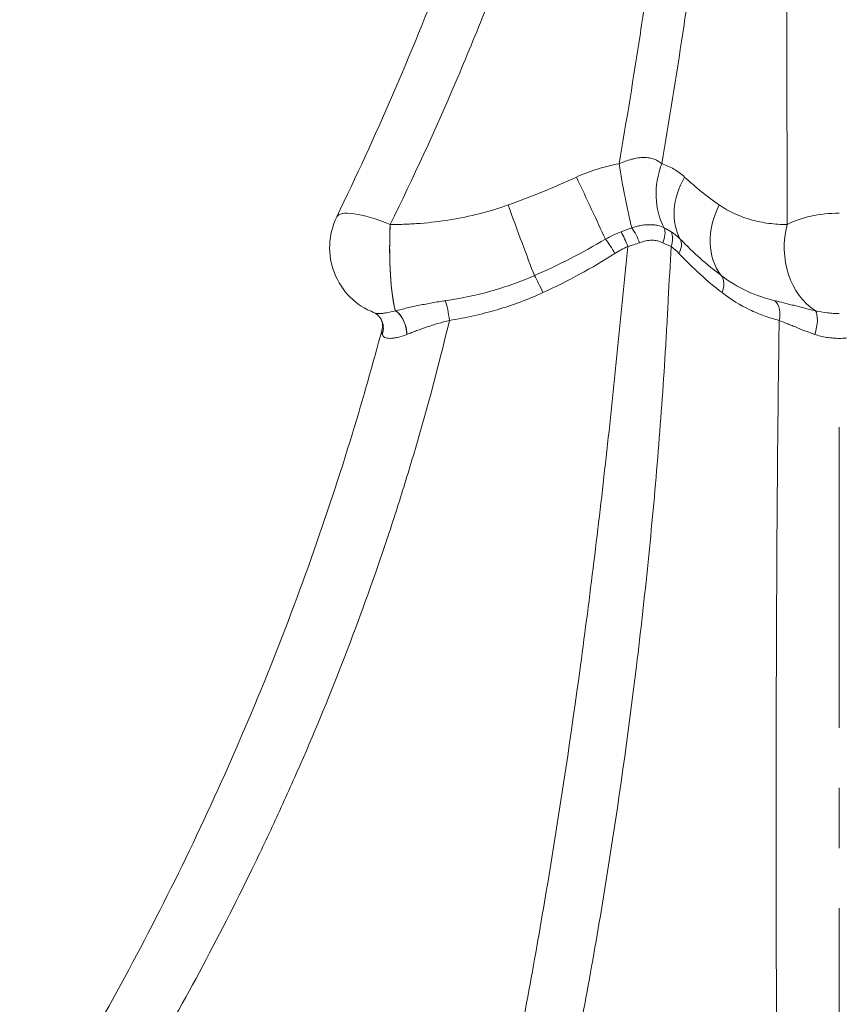
# Model space of a CAD drawing. Extents: x -82266 to -69628, y 18105 to 27015.
# Drawn here: x -75846 to -75586, y 23959 to 24271 of the extents above; entities that cross this region are included whole.
import ezdxf

# ---------------------------------------------------------------- set-up
doc = ezdxf.new("R2010")
doc.units = 0
doc.header["$MEASUREMENT"] = 0
doc.linetypes.add('CENTER', pattern=[50.8, 31.75, -6.35, 6.35, -6.35])
doc.layers.add('基準線', color=6, linetype='CENTER', lineweight=18)
doc.layers.add('外形線', color=7, linetype='CONTINUOUS', lineweight=18)

msp = doc.modelspace()

# ---------------------------------------------------------------- linework, layer by layer
at = {"layer": '基準線', "lineweight": 5, "ltscale": 3}
msp.add_line((-75585.934, 24141.573), (-75585.934, 20102.935), dxfattribs=at)
at = {"layer": '外形線', "extrusion": (-2.24734e-16, -6.53685e-41, -1)}
msp.add_arc((75725.211, 24198.535), 22.225, 291.51803, 25.8861, dxfattribs=at)
at = {"layer": '外形線', "extrusion": (-2.24734e-16, -2.594e-29, -1)}
msp.add_ellipse((-75652.639, 24218.248), major_axis=(-4.047, 21.853), ratio=0.0849088, start_param=4.0638567, end_param=5.0459445, dxfattribs=at)
at = {"layer": '外形線', "extrusion": (-2.24734e-16, 7.33148e-29, -1)}
msp.add_ellipse((-75625.632, 24218.248), major_axis=(6.813, 21.155), ratio=0.8060156, start_param=3.7941579, end_param=4.7762458, dxfattribs=at)
at = {"layer": '外形線'}
for centre, major_axis, ratio, start_param, end_param in [((-75666.18, 24213.893), (-9.469, 20.107), 0.0087, 4.0248306, 5.0605235), ((-75609.754, 24176.638), (1.495, 6.171), 0.7740739, 4.7038025, 5.8310157), ((-75595.666, 24172.787), (1.564, 6.155), 0.3738326, 4.5134603, 5.9894704)]:
    msp.add_ellipse(centre, major_axis=major_axis, ratio=ratio, start_param=start_param, end_param=end_param, dxfattribs=at)
at = {"layer": '外形線', "extrusion": (-2.24734e-16, -2.90892e-29, -1)}
msp.add_ellipse((-75618.38, 24213.893), major_axis=(15.374, 16.05), ratio=0.7878052, start_param=3.3824809, end_param=4.4181738, dxfattribs=at)
at = {"layer": '外形線', "extrusion": (-2.24734e-16, 6.91363e-29, -1)}
msp.add_ellipse((-75725.211, 24198.535), major_axis=(-19.995, 9.703), ratio=0.2444167, start_param=0, end_param=1.3017552, dxfattribs=at)
at = {"layer": '外形線', "extrusion": (-2.24734e-16, -4.94517e-29, -1)}
msp.add_ellipse((-75687.807, 24204.879), major_axis=(-7.626, 20.876), ratio=0.0196808, start_param=3.9001165, end_param=5.0684111, dxfattribs=at)
at = {"layer": '外形線', "extrusion": (-2.24734e-16, -2.51449e-30, -1)}
msp.add_ellipse((-75607.458, 24204.879), major_axis=(12.807, 18.164), ratio=0.8034463, start_param=3.3775285, end_param=4.5458231, dxfattribs=at)
at = {"layer": '外形線', "extrusion": (-2.24734e-16, 0, -1)}
msp.add_ellipse((-75585.934, 24198.535), major_axis=(-22.225, 0), ratio=0.4888334, start_param=0.7356182, end_param=1.5707963, dxfattribs=at)
at = {"layer": '外形線', "extrusion": (-2.24734e-16, 4.75464e-32, -1)}
msp.add_ellipse((-75725.211, 24198.535), major_axis=(0.009, 22.225), ratio=0.1443804, start_param=3.589692, end_param=5.0465502, dxfattribs=at)
at = {"layer": '外形線', "extrusion": (-2.24734e-16, 6.63136e-30, -1)}
msp.add_ellipse((-75651.397, 24200.925), major_axis=(-2.676, 5.758), ratio=0.2626005, start_param=0.9666295, end_param=1.8463729, dxfattribs=at)
at = {"layer": '外形線', "extrusion": (-2.24734e-16, 2.54901e-29, -1)}
msp.add_ellipse((-75645.904, 24200.925), major_axis=(3.313, 5.417), ratio=0.6264814, start_param=0.4792573, end_param=1.3590007, dxfattribs=at)
at = {"layer": '外形線', "extrusion": (-2.24734e-16, -2.58556e-32, -1)}
msp.add_ellipse((-75585.934, 24198.535), major_axis=(0.01, 22.225), ratio=0.7849064, start_param=3.5898163, end_param=5.0462353, dxfattribs=at)
at = {"layer": '外形線', "extrusion": (-2.24734e-16, 2.66857e-29, -1)}
msp.add_ellipse((-75658.28, 24197.568), major_axis=(-3.41, 5.357), ratio=0.0946829, start_param=0.888705, end_param=1.7970141, dxfattribs=at)
at = {"layer": '外形線', "extrusion": (-2.24734e-16, 2.43191e-29, -1)}
msp.add_ellipse((-75654.213, 24199.692), major_axis=(-2.449, 5.859), ratio=0.1361745, start_param=0.9151767, end_param=1.7744488, dxfattribs=at)
at = {"layer": '外形線', "extrusion": (-2.24734e-16, -1.88587e-30, -1)}
msp.add_ellipse((-75643.951, 24199.692), major_axis=(3.514, 5.289), ratio=0.723501, start_param=0.4101669, end_param=1.2694389, dxfattribs=at)
at = {"layer": '外形線', "extrusion": (-2.24734e-16, 5.4604e-29, -1)}
msp.add_ellipse((-75641.453, 24197.568), major_axis=(4.629, 4.347), ratio=0.6799759, start_param=0.2017635, end_param=1.1100726, dxfattribs=at)
at = {"layer": '外形線', "extrusion": (-2.24734e-16, -8.53326e-29, -1)}
msp.add_ellipse((-75681.053, 24185.264), major_axis=(-2.639, 5.775), ratio=0.1017535, start_param=0.7632945, end_param=1.7966517, dxfattribs=at)
at = {"layer": '外形線', "extrusion": (-2.24734e-16, 1.93394e-29, -1)}
msp.add_ellipse((-75627.853, 24185.264), major_axis=(3.858, 5.044), ratio=0.7327073, start_param=0.2059528, end_param=1.23931, dxfattribs=at)
at = {"layer": '外形線', "extrusion": (-2.24734e-16, 2.93358e-29, -1)}
msp.add_ellipse((-75710.569, 24176.638), major_axis=(-0.957, 6.277), ratio=0.1458216, start_param=0.6597935, end_param=1.7870068, dxfattribs=at)
at = {"layer": '外形線', "extrusion": (-2.24734e-16, 7.13673e-30, -1)}
msp.add_ellipse((-75727.009, 24172.781), major_axis=(-1.796, 6.091), ratio=0.5923506, start_param=0.5610955, end_param=2.037347, dxfattribs=at)
at = {"layer": '外形線', "extrusion": (-2.24734e-16, 2.05732e-28, -1)}
msp.add_ellipse((-75736.721, 24172.787), major_axis=(5.561, 3.064), ratio=0.9654221, start_param=0.0003097, end_param=0.000334, dxfattribs=at)
at = {"layer": '外形線', "extrusion": (-2.24734e-16, -6.97772e-29, -1)}
msp.add_ellipse((-75736.722, 24172.787), major_axis=(5.563, 3.062), ratio=0.9654221, start_param=-0.0000078, end_param=0.8118571, dxfattribs=at)
at = {"layer": '外形線'}
for points, knots in [([(-75745.207, 24208.238), (-75732.895, 24233.609), (-75721.575, 24259.669), (-75701.359, 24312.609), (-75692.418, 24339.544), (-75682.094, 24376.369), (-75679.594, 24385.875), (-75677.246, 24395.429)], [0, 0, 0, 0, 8.7364569, 8.7364569, 17.3742084, 17.3742084, 20.3550972, 20.3550972, 20.3550972, 20.3550972]), ([(-75660.565, 24394.347), (-75662.432, 24386.096), (-75664.436, 24377.882), (-75668.697, 24361.565), (-75670.956, 24353.458), (-75678.099, 24329.287), (-75683.35, 24313.372), (-75691.9, 24289.781), (-75694.863, 24281.964), (-75701.005, 24266.421), (-75704.18, 24258.707), (-75713.998, 24235.747), (-75720.935, 24220.675), (-75728.24, 24205.825)], [0, 0, 0, 0, 0.02563574, 0.02563574, 0.05127148, 0.05127148, 0.10254296, 0.10254296, 0.1281787, 0.1281787, 0.15381444, 0.15381444, 0.20508592, 0.20508592, 0.20508592, 0.20508592]), ([(-75655.717, 24225.078), (-75653.345, 24238.779), (-75651.102, 24252.57), (-75647.914, 24273.389), (-75646.881, 24280.35), (-75644.871, 24294.316), (-75643.894, 24301.323), (-75641.044, 24322.391), (-75639.254, 24336.497), (-75635.859, 24364.83), (-75634.254, 24379.056), (-75632.723, 24393.341)], [0.01912882, 0.01912882, 0.01912882, 0.01912882, 0.06262154, 0.06262154, 0.08436789, 0.08436789, 0.10611425, 0.10611425, 0.14960697, 0.14960697, 0.19309968, 0.19309968, 0.19309968, 0.19309968]), ([(-75621.499, 24393.341), (-75622.51, 24379.056), (-75623.72, 24364.83), (-75626.501, 24336.497), (-75628.072, 24322.391), (-75630.683, 24301.323), (-75631.596, 24294.316), (-75633.503, 24280.35), (-75634.497, 24273.389), (-75637.6, 24252.57), (-75639.829, 24238.779), (-75642.214, 24225.078)], [0, 0, 0, 0, 0.04349998, 0.04349998, 0.08699996, 0.08699996, 0.10874995, 0.10874995, 0.13049994, 0.13049994, 0.17399992, 0.17399992, 0.17399992, 0.17399992]), ([(-75602.412, 24205.825), (-75602.473, 24220.682), (-75602.52, 24235.76), (-75602.56, 24258.729), (-75602.568, 24266.446), (-75602.572, 24281.995), (-75602.567, 24289.814), (-75602.53, 24313.408), (-75602.475, 24329.32), (-75602.271, 24361.534), (-75602.122, 24377.837), (-75601.897, 24394.347)], [0.02976312, 0.02976312, 0.02976312, 0.02976312, 0.0810336, 0.0810336, 0.10666884, 0.10666884, 0.13230408, 0.13230408, 0.18357455, 0.18357455, 0.23484503, 0.23484503, 0.23484503, 0.23484503]), ([(-75655.717, 24225.078), (-75654.419, 24225.66), (-75653.103, 24226.148), (-75651.425, 24226.585), (-75651.09, 24226.662), (-75650.425, 24226.797), (-75650.092, 24226.855), (-75649.111, 24226.992), (-75648.48, 24227.038), (-75647.57, 24227.038), (-75647.272, 24227.026), (-75646.689, 24226.979), (-75646.402, 24226.944), (-75645.572, 24226.804), (-75645.053, 24226.666), (-75643.636, 24226.144), (-75642.863, 24225.659), (-75642.214, 24225.078)], [0, 0, 0, 0, 0.00422909, 0.00422909, 0.005286363, 0.005286363, 0.006343635, 0.006343635, 0.00845818, 0.00845818, 0.009515453, 0.009515453, 0.010572725, 0.010572725, 0.01268727, 0.01268727, 0.01691636, 0.01691636, 0.01691636, 0.01691636]), ([(-75669.246, 24220.83), (-75667.078, 24221.83), (-75664.865, 24222.679), (-75660.355, 24224.093), (-75658.057, 24224.657), (-75655.717, 24225.078)], [0, 0, 0, 0, 0.007096388, 0.007096388, 0.014192777, 0.014192777, 0.014192777, 0.014192777]), ([(-75642.214, 24225.078), (-75640.864, 24224.657), (-75639.583, 24224.093), (-75637.156, 24222.679), (-75636.011, 24221.83), (-75634.939, 24220.83)], [0, 0, 0, 0, 0.007096388, 0.007096388, 0.014192777, 0.014192777, 0.014192777, 0.014192777]), ([(-75728.24, 24205.825), (-75726.653, 24205.824), (-75725.065, 24205.854), (-75721.887, 24205.976), (-75720.301, 24206.069), (-75715.56, 24206.442), (-75712.42, 24206.816), (-75706.181, 24207.825), (-75703.082, 24208.459), (-75696.93, 24210.013), (-75693.877, 24210.931), (-75690.85, 24212.014)], [0, 0, 0, 0, 0.004810898, 0.004810898, 0.009621797, 0.009621797, 0.019243594, 0.019243594, 0.028865391, 0.028865391, 0.038487187, 0.038487187, 0.038487187, 0.038487187]), ([(-75623.973, 24212.014), (-75622.398, 24210.931), (-75620.76, 24210.013), (-75617.372, 24208.459), (-75615.622, 24207.825), (-75612.019, 24206.816), (-75610.165, 24206.442), (-75607.309, 24206.069), (-75606.344, 24205.976), (-75604.391, 24205.854), (-75603.406, 24205.824), (-75602.412, 24205.825)], [0, 0, 0, 0, 0.009513228, 0.009513228, 0.019026455, 0.019026455, 0.028539683, 0.028539683, 0.033296297, 0.033296297, 0.038052911, 0.038052911, 0.038052911, 0.038052911]), ([(-75726.602, 24178.507), (-75726.777, 24179.09), (-75726.943, 24179.778), (-75727.18, 24180.973), (-75727.256, 24181.4), (-75727.403, 24182.293), (-75727.473, 24182.76), (-75727.672, 24184.222), (-75727.793, 24185.276), (-75727.953, 24186.983), (-75728.002, 24187.57), (-75728.093, 24188.762), (-75728.176, 24189.978), (-75728.242, 24191.239), (-75728.3, 24192.524), (-75728.325, 24193.18), (-75728.387, 24195.173), (-75728.41, 24196.508), (-75728.419, 24198.52), (-75728.418, 24199.193), (-75728.406, 24200.541), (-75728.396, 24201.219), (-75728.366, 24202.561), (-75728.347, 24203.226), (-75728.317, 24204.05), (-75728.311, 24204.214), (-75728.298, 24204.542), (-75728.291, 24204.706), (-75728.271, 24205.189), (-75728.256, 24205.508), (-75728.24, 24205.825)], [0.009905103, 0.009905103, 0.009905103, 0.009905103, 0.01393053, 0.01393053, 0.015943243, 0.015943243, 0.017955956, 0.017955956, 0.021981383, 0.021981383, 0.023994097, 0.023994097, 0.02600681, 0.028019523, 0.028019523, 0.030032237, 0.030032237, 0.034057664, 0.034057664, 0.036070377, 0.036070377, 0.03808309, 0.03808309, 0.040095804, 0.040095804, 0.040598982, 0.040598982, 0.04110216, 0.04110216, 0.042108517, 0.042108517, 0.042108517, 0.042108517]), ([(-75651.673, 24204.774), (-75651.189, 24204.929), (-75650.704, 24205.07), (-75649.741, 24205.317), (-75649.261, 24205.422), (-75648.307, 24205.594), (-75647.834, 24205.66), (-75646.893, 24205.748), (-75646.436, 24205.77), (-75645.55, 24205.77), (-75645.121, 24205.748), (-75644.289, 24205.66), (-75643.886, 24205.594), (-75642.737, 24205.336), (-75642.042, 24205.084), (-75641.399, 24204.774)], [0, 0, 0, 0, 0.001548954, 0.001548954, 0.003097908, 0.003097908, 0.004646861, 0.004646861, 0.006195815, 0.006195815, 0.007744769, 0.007744769, 0.009293723, 0.009293723, 0.01239163, 0.01239163, 0.01239163, 0.01239163]), ([(-75682.554, 24189.623), (-75678.683, 24191.317), (-75674.867, 24193.123), (-75667.357, 24196.973), (-75663.662, 24199.018), (-75660.035, 24201.196)], [0, 0, 0, 0, 0.012699437, 0.012699437, 0.025398874, 0.025398874, 0.025398874, 0.025398874]), ([(-75636.326, 24201.196), (-75634.242, 24199.018), (-75632.114, 24196.973), (-75627.778, 24193.123), (-75625.569, 24191.317), (-75623.321, 24189.623)], [0, 0, 0, 0, 0.012699437, 0.012699437, 0.025398874, 0.025398874, 0.025398874, 0.025398874]), ([(-75689.178, 23937.432), (-75687.109, 23947.922), (-75685.117, 23958.478), (-75681.286, 23979.72), (-75679.447, 23990.394), (-75674.155, 24022.571), (-75670.923, 24044.228), (-75666.472, 24077.014), (-75665.055, 24087.981), (-75662.348, 24109.98), (-75661.057, 24121.014), (-75658.589, 24143.15), (-75657.412, 24154.251), (-75656.005, 24168.171), (-75655.727, 24170.957), (-75655.315, 24175.138), (-75655.178, 24176.532), (-75654.902, 24179.32), (-75654.209, 24186.289), (-75653.506, 24193.258), (-75652.936, 24198.833)], [0.02067244, 0.02067244, 0.02067244, 0.02067244, 0.0545176, 0.0545176, 0.08836277, 0.08836277, 0.1560531, 0.1560531, 0.18989826, 0.18989826, 0.22374343, 0.22374343, 0.25758859, 0.25758859, 0.26604988, 0.26604988, 0.27028053, 0.27028053, 0.27451117, 0.29143375, 0.29143375, 0.29143375, 0.29143375]), ([(-75639.254, 24198.833), (-75639.54, 24193.25), (-75639.833, 24187.667), (-75640.204, 24180.687), (-75640.279, 24179.291), (-75640.429, 24176.499), (-75640.505, 24175.103), (-75640.741, 24170.916), (-75640.905, 24168.126), (-75641.764, 24154.186), (-75642.567, 24143.068), (-75644.389, 24120.9), (-75645.408, 24109.85), (-75647.655, 24087.818), (-75648.883, 24076.835), (-75652.867, 24044.002), (-75655.918, 24022.315), (-75661.063, 23990.093), (-75662.874, 23979.404), (-75666.682, 23958.133), (-75668.678, 23947.563), (-75670.766, 23937.059)], [0.01576602, 0.01576602, 0.01576602, 0.01576602, 0.03271837, 0.03271837, 0.03695646, 0.03695646, 0.04119454, 0.04119454, 0.04967072, 0.04967072, 0.08357542, 0.08357542, 0.11748012, 0.11748012, 0.15138482, 0.15138482, 0.21919422, 0.21919422, 0.25309893, 0.25309893, 0.28700363, 0.28700363, 0.28700363, 0.28700363]), ([(-75641.89, 24200.034), (-75642.401, 24200.262), (-75642.938, 24200.464), (-75643.793, 24200.689), (-75644.088, 24200.751), (-75644.692, 24200.837), (-75644.999, 24200.859), (-75645.627, 24200.859), (-75645.948, 24200.836), (-75646.597, 24200.751), (-75646.921, 24200.689), (-75647.898, 24200.464), (-75648.554, 24200.262), (-75649.214, 24200.034)], [0, 0, 0, 0, 0.0021764193, 0.0021764193, 0.003264629, 0.003264629, 0.0043528387, 0.0043528387, 0.0054410484, 0.0054410484, 0.006529258, 0.006529258, 0.0087056774, 0.0087056774, 0.0087056774, 0.0087056774]), ([(-75657.021, 24196.682), (-75660.686, 24194.336), (-75664.43, 24192.136), (-75672.058, 24187.995), (-75675.942, 24186.054), (-75679.89, 24184.232)], [0, 0, 0, 0, 0.013081278, 0.013081278, 0.026162555, 0.026162555, 0.026162555, 0.026162555]), ([(-75623.103, 24184.232), (-75625.459, 24186.054), (-75627.775, 24187.995), (-75632.325, 24192.136), (-75634.559, 24194.336), (-75636.748, 24196.682)], [0, 0, 0, 0, 0.013081278, 0.013081278, 0.026162555, 0.026162555, 0.026162555, 0.026162555]), ([(-75710.764, 24181.683), (-75705.905, 24182.393), (-75701.119, 24183.39), (-75691.707, 24186.009), (-75687.082, 24187.63), (-75682.554, 24189.623)], [0, 0, 0, 0, 0.01474789, 0.01474789, 0.02949578, 0.02949578, 0.02949578, 0.02949578]), ([(-75623.321, 24189.623), (-75620.682, 24187.63), (-75617.941, 24186.009), (-75612.272, 24183.39), (-75609.344, 24182.393), (-75606.322, 24181.683)], [0, 0, 0, 0, 0.01474789, 0.01474789, 0.02949578, 0.02949578, 0.02949578, 0.02949578]), ([(-75679.89, 24184.232), (-75684.621, 24182.049), (-75689.463, 24180.263), (-75696.865, 24178.084), (-75699.356, 24177.441), (-75704.381, 24176.317), (-75706.915, 24175.833), (-75709.47, 24175.427)], [0, 0, 0, 0, 0.015550259, 0.015550259, 0.023325388, 0.023325388, 0.031100518, 0.031100518, 0.031100518, 0.031100518]), ([(-75604.99, 24175.427), (-75606.595, 24175.833), (-75608.175, 24176.317), (-75611.29, 24177.441), (-75612.824, 24178.084), (-75617.354, 24180.263), (-75620.28, 24182.049), (-75623.103, 24184.232)], [0, 0, 0, 0, 0.007775129, 0.007775129, 0.015550259, 0.015550259, 0.031100518, 0.031100518, 0.031100518, 0.031100518]), ([(-75726.602, 24178.507), (-75726.004, 24178.648), (-75725.395, 24178.792), (-75724.155, 24179.081), (-75723.523, 24179.227), (-75721.61, 24179.661), (-75720.31, 24179.946), (-75717.663, 24180.494), (-75716.316, 24180.756), (-75713.576, 24181.247), (-75712.182, 24181.476), (-75710.764, 24181.683)], [0, 0, 0, 0, 0.002171011, 0.002171011, 0.004342022, 0.004342022, 0.008684043, 0.008684043, 0.013026065, 0.013026065, 0.017368086, 0.017368086, 0.017368086, 0.017368086]), ([(-75606.322, 24181.683), (-75605.442, 24181.476), (-75604.513, 24181.248), (-75603.044, 24180.877), (-75602.541, 24180.748), (-75601.514, 24180.485), (-75600.991, 24180.35), (-75599.388, 24179.938), (-75598.279, 24179.653), (-75595.966, 24179.08), (-75594.763, 24178.791), (-75593.503, 24178.509)], [0, 0, 0, 0, 0.004320075, 0.004320075, 0.006480112, 0.006480112, 0.008640149, 0.008640149, 0.012960224, 0.012960224, 0.017280298, 0.017280298, 0.017280298, 0.017280298]), ([(-75731.16, 24175.849), (-75731.541, 24176.542), (-75732.152, 24177.162), (-75732.95, 24177.675), (-75733.183, 24177.787), (-75733.364, 24177.859)], [0, 0, 0, 0, 0.38016625, 0.38016625, 0.55131654, 0.55131654, 0.55131654, 0.55131654]), ([(-75733.363, 24177.859), (-75733.343, 24177.85), (-75733.321, 24177.842), (-75733.092, 24177.759), (-75732.854, 24177.703), (-75732.321, 24177.629), (-75732.026, 24177.61), (-75731.377, 24177.61), (-75731.023, 24177.629), (-75730.256, 24177.704), (-75729.848, 24177.76), (-75728.565, 24177.984), (-75727.626, 24178.205), (-75726.609, 24178.504)], [0.003717109, 0.003717109, 0.003717109, 0.003717109, 0.003921653, 0.003921653, 0.005882479, 0.005882479, 0.007843306, 0.007843306, 0.009804132, 0.009804132, 0.011764958, 0.011764958, 0.015686611, 0.015686611, 0.015686611, 0.015686611]), ([(-75726.602, 24178.506), (-75726.353, 24178.361), (-75726.11, 24178.185), (-75725.754, 24177.877), (-75725.637, 24177.767), (-75725.407, 24177.532), (-75725.292, 24177.406), (-75724.959, 24177.012), (-75724.75, 24176.727), (-75724.455, 24176.267), (-75724.36, 24176.109), (-75724.177, 24175.78), (-75724.089, 24175.61), (-75723.84, 24175.094), (-75723.693, 24174.739), (-75723.434, 24174.005), (-75723.323, 24173.623), (-75723.147, 24172.866), (-75723.081, 24172.488), (-75723.014, 24171.921), (-75722.997, 24171.731), (-75722.976, 24171.36), (-75722.971, 24171.176), (-75722.971, 24170.995)], [0, 0, 0, 0, 0.0011666573, 0.0011666573, 0.0017499859, 0.0017499859, 0.0023333146, 0.0023333146, 0.0034999719, 0.0034999719, 0.0040833005, 0.0040833005, 0.0046666292, 0.0046666292, 0.0058332865, 0.0058332865, 0.0069999438, 0.0069999438, 0.0081666011, 0.0081666011, 0.0087499297, 0.0087499297, 0.0093332584, 0.0093332584, 0.0093332584, 0.0093332584]), ([(-75593.503, 24178.509), (-75592.319, 24178.208), (-75591.089, 24177.985), (-75589.167, 24177.759), (-75588.522, 24177.703), (-75587.231, 24177.629), (-75586.583, 24177.61), (-75585.934, 24177.61)], [0, 0, 0, 0, 0.0039234658, 0.0039234658, 0.0058851987, 0.0058851987, 0.0078469316, 0.0078469316, 0.0078469316, 0.0078469316]), ([(-75709.47, 24175.427), (-75712.362, 24163.31), (-75715.525, 24151.284), (-75720.67, 24133.382), (-75722.451, 24127.438), (-75726.146, 24115.595), (-75728.06, 24109.694), (-75737.939, 24080.356), (-75746.835, 24057.382), (-75759.107, 24029.247), (-75761.621, 24023.647), (-75766.754, 24012.518), (-75769.375, 24006.989), (-75777.392, 23990.509), (-75782.946, 23979.663), (-75794.455, 23958.244), (-75800.411, 23947.67), (-75812.713, 23926.791), (-75819.047, 23916.505), (-75825.559, 23906.368)], [0.04045884, 0.04045884, 0.04045884, 0.04045884, 0.07826207, 0.07826207, 0.09716369, 0.09716369, 0.1160653, 0.1160653, 0.19167176, 0.19167176, 0.21057337, 0.21057337, 0.22947499, 0.22947499, 0.26727821, 0.26727821, 0.30508144, 0.30508144, 0.34288467, 0.34288467, 0.34288467, 0.34288467]), ([(-75730.786, 24172.68), (-75730.553, 24173.557), (-75730.635, 24174.665), (-75731.035, 24175.609), (-75731.096, 24175.734), (-75731.16, 24175.849)], [0, 0, 0, 0, 0.61384056, 0.61384056, 0.71313523, 0.71313523, 0.71313523, 0.71313523]), ([(-75709.47, 24175.427), (-75710.711, 24175.131), (-75711.921, 24174.806), (-75714.283, 24174.113), (-75715.436, 24173.744), (-75717.689, 24172.98), (-75718.79, 24172.584), (-75720.4, 24171.984), (-75720.931, 24171.783), (-75721.968, 24171.385), (-75722.475, 24171.188), (-75722.971, 24170.995)], [0, 0, 0, 0, 0.003790636, 0.003790636, 0.007581273, 0.007581273, 0.011371909, 0.011371909, 0.013267227, 0.013267227, 0.015162546, 0.015162546, 0.015162546, 0.015162546]), ([(-75605.628, 23906.368), (-75605.684, 23916.506), (-75605.734, 23926.792), (-75605.821, 23947.671), (-75605.858, 23958.245), (-75605.915, 23979.665), (-75605.936, 23990.511), (-75605.952, 24006.992), (-75605.955, 24012.521), (-75605.955, 24023.65), (-75605.952, 24029.25), (-75605.925, 24057.385), (-75605.855, 24080.36), (-75605.672, 24109.699), (-75605.631, 24115.6), (-75605.537, 24127.443), (-75605.484, 24133.387), (-75605.308, 24151.288), (-75605.165, 24163.312), (-75604.99, 24175.427)], [0.03841323, 0.03841323, 0.03841323, 0.03841323, 0.07622048, 0.07622048, 0.11402772, 0.11402772, 0.15183497, 0.15183497, 0.17073859, 0.17073859, 0.18964222, 0.18964222, 0.26525671, 0.26525671, 0.28416033, 0.28416033, 0.30306395, 0.30306395, 0.3408712, 0.3408712, 0.3408712, 0.3408712]), ([(-75593.719, 24170.998), (-75594.838, 24171.383), (-75595.903, 24171.78), (-75597.946, 24172.571), (-75598.924, 24172.965), (-75600.333, 24173.541), (-75600.794, 24173.73), (-75601.695, 24174.1), (-75602.137, 24174.282), (-75603.422, 24174.807), (-75604.23, 24175.132), (-75604.99, 24175.427)], [0, 0, 0, 0, 0.003794839, 0.003794839, 0.007589678, 0.007589678, 0.009487097, 0.009487097, 0.011384517, 0.011384517, 0.015179355, 0.015179355, 0.015179355, 0.015179355]), ([(-75845.656, 23910.485), (-75830.71, 23934.12), (-75816.676, 23958.575), (-75790.773, 24008.783), (-75778.867, 24034.589), (-75757.698, 24086.667), (-75748.35, 24112.971), (-75736.861, 24150.625), (-75733.729, 24161.606), (-75730.793, 24172.655)], [0, 0, 0, 0, 8.7997546, 8.7997546, 17.5634299, 17.5634299, 26.0801752, 26.0801752, 29.549378, 29.549378, 29.549378, 29.549378]), ([(-75730.749, 24170.998), (-75730.879, 24171.383), (-75730.917, 24171.78), (-75730.862, 24172.344), (-75730.831, 24172.512), (-75730.786, 24172.68)], [0, 0, 0, 0, 0.0037948388, 0.0037948388, 0.0054138667, 0.0054138667, 0.0054138667, 0.0054138667]), ([(-75722.979, 24170.992), (-75724.035, 24170.581), (-75725.017, 24170.272), (-75726.363, 24169.955), (-75726.791, 24169.875), (-75727.599, 24169.767), (-75727.968, 24169.74), (-75728.642, 24169.74), (-75728.946, 24169.767), (-75729.49, 24169.873), (-75729.729, 24169.952), (-75730.347, 24170.273), (-75730.611, 24170.586), (-75730.749, 24170.998)], [0, 0, 0, 0, 0.004041032, 0.004041032, 0.006061548, 0.006061548, 0.008082065, 0.008082065, 0.010102581, 0.010102581, 0.012123097, 0.012123097, 0.016164129, 0.016164129, 0.016164129, 0.016164129]), ([(-75578.165, 24170.992), (-75579.36, 24170.581), (-75580.607, 24170.272), (-75582.56, 24169.955), (-75583.226, 24169.875), (-75584.585, 24169.767), (-75585.262, 24169.74), (-75586.61, 24169.74), (-75587.281, 24169.767), (-75588.618, 24169.873), (-75589.286, 24169.952), (-75591.269, 24170.273), (-75592.524, 24170.586), (-75593.719, 24170.998)], [0, 0, 0, 0, 0.004041032, 0.004041032, 0.006061548, 0.006061548, 0.008082065, 0.008082065, 0.010102581, 0.010102581, 0.012123097, 0.012123097, 0.016164129, 0.016164129, 0.016164129, 0.016164129])]:
    msp.add_open_spline(points, degree=3, knots=knots, dxfattribs=at)
for points in [[(-75690.85, 24212.014), (-75683.521, 24214.636), (-75676.318, 24217.57), (-75669.246, 24220.83)], [(-75634.939, 24220.83), (-75631.442, 24217.57), (-75627.788, 24214.636), (-75623.973, 24212.014)], [(-75655.073, 24203.528), (-75653.933, 24203.953), (-75652.798, 24204.363), (-75651.673, 24204.774)], [(-75641.399, 24204.774), (-75640.618, 24204.363), (-75639.885, 24203.953), (-75639.202, 24203.528)], [(-75660.035, 24201.196), (-75658.443, 24202.112), (-75656.788, 24202.888), (-75655.073, 24203.528)], [(-75639.202, 24203.528), (-75638.175, 24202.888), (-75637.215, 24202.112), (-75636.326, 24201.196)], [(-75652.936, 24198.833), (-75654.355, 24198.232), (-75655.717, 24197.516), (-75657.021, 24196.682)], [(-75649.214, 24200.034), (-75650.427, 24199.615), (-75651.669, 24199.22), (-75652.936, 24198.833)], [(-75639.254, 24198.833), (-75640.068, 24199.22), (-75640.949, 24199.615), (-75641.89, 24200.034)], [(-75636.748, 24196.682), (-75637.527, 24197.516), (-75638.363, 24198.232), (-75639.254, 24198.833)], [(-75733.371, 24177.862), (-75733.744, 24178.01), (-75734.005, 24178.222), (-75734.162, 24178.504)], [(-75733.364, 24177.859), (-75733.364, 24177.859), (-75733.364, 24177.859), (-75733.363, 24177.859)], [(-75726.609, 24178.504), (-75726.607, 24178.505), (-75726.604, 24178.506), (-75726.602, 24178.506)], [(-75726.602, 24178.506), (-75726.602, 24178.506), (-75726.602, 24178.506), (-75726.602, 24178.507)], [(-75726.602, 24178.507), (-75726.602, 24178.507), (-75726.602, 24178.507), (-75726.602, 24178.507)], [(-75726.602, 24178.506), (-75726.602, 24178.506), (-75726.602, 24178.506), (-75726.602, 24178.506)], [(-75731.16, 24175.849), (-75731.16, 24175.849), (-75731.16, 24175.849), (-75731.16, 24175.849)], [(-75722.971, 24170.995), (-75722.974, 24170.994), (-75722.976, 24170.993), (-75722.979, 24170.992)]]:
    msp.add_open_spline(points, degree=3, dxfattribs=at)

doc.saveas('drawing.dxf')
